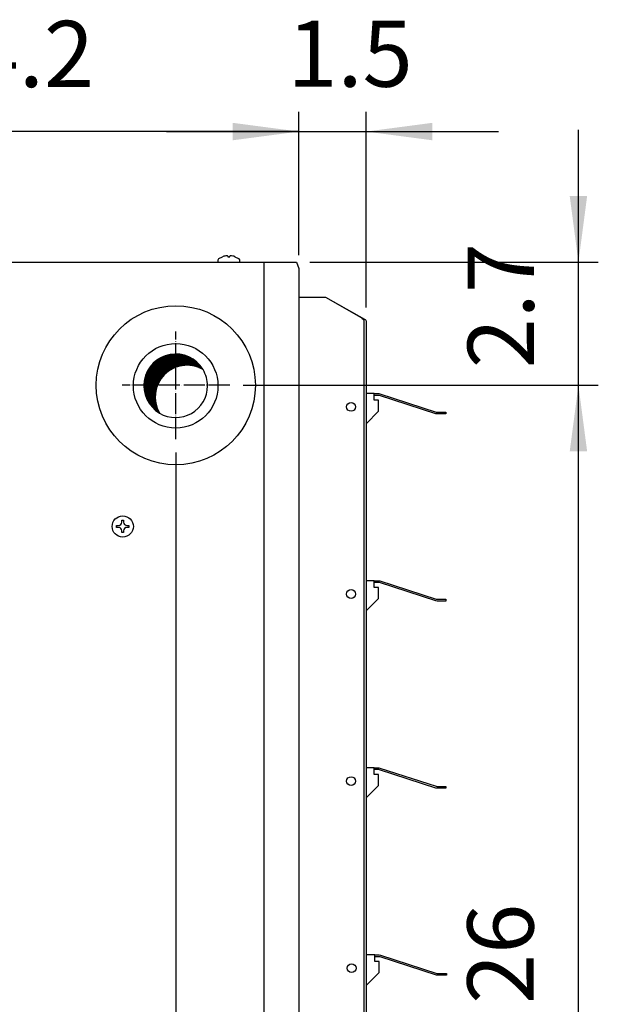
# Model space of a CAD drawing. Units: millimetres. Extents: x -135 to 5982, y -91 to 4381.
# Drawn here: x 4639 to 4967, y 2043 to 2601 of the extents above; entities that cross this region are included whole.
import ezdxf

# ---------------------------------------------------------------- set-up
doc = ezdxf.new("R2010")
doc.units = ezdxf.units.MM
doc.linetypes.add('DOT_CENTER', pattern=[14, 12, -1, 0, -1])
doc.layers.add('1', color=7, linetype='Continuous')
doc.styles.add('CONVERTER_18', font='txt.shx', dxfattribs={"width": 0.9})
doc.dimstyles.new('ME10_DIM_28', dxfattribs={"dimtxt": 37.5, "dimasz": 37.5, "dimexe": 11.25, "dimexo": 7.5, "dimgap": 13.5, "dimtad": 1, "dimdec": 1, "dimlfac": 0.03937, "dimdsep": 46, "dimtxsty": 'CONVERTER_18', "dimsah": 1, "dimcen": 0.09, "dimclrd": 6, "dimclre": 6, "dimclrt": 3, "dimadec": 0, "dimazin": 0, "dimtfac": 1, "dimtdec": 4, "dimtix": 1, "dimtmove": 0, "dimatfit": 3, "dimfxl": 1, "dimtolj": 1, "dimtzin": 0, "dimarcsym": 0})
doc.dimstyles.new('ME10_DIM_29', dxfattribs={"dimtxt": 37.5, "dimasz": 37.5, "dimexe": 11.25, "dimexo": 7.5, "dimgap": 13.5, "dimtad": 1, "dimdec": 1, "dimlfac": 0.03937, "dimdsep": 46, "dimtxsty": 'CONVERTER_18', "dimsah": 1, "dimcen": 0.09, "dimclrd": 6, "dimclre": 6, "dimclrt": 3, "dimadec": 0, "dimazin": 0, "dimtfac": 1, "dimtdec": 4, "dimtix": 1, "dimtmove": 0, "dimatfit": 3, "dimfxl": 1, "dimtolj": 1, "dimtzin": 0, "dimarcsym": 0})
doc.dimstyles.new('ME10_DIM_30', dxfattribs={"dimtxt": 37.5, "dimasz": 37.5, "dimexe": 11.25, "dimexo": 7.5, "dimgap": 13.5, "dimtad": 1, "dimdec": 1, "dimlfac": 0.03937, "dimdsep": 46, "dimtxsty": 'CONVERTER_18', "dimsah": 1, "dimcen": 0.09, "dimclrd": 6, "dimclre": 6, "dimclrt": 3, "dimadec": 0, "dimazin": 0, "dimtfac": 1, "dimtdec": 4, "dimtix": 1, "dimtmove": 0, "dimatfit": 3, "dimfxl": 1, "dimtolj": 1, "dimtzin": 0, "dimarcsym": 0})
doc.dimstyles.new('ME10_DIM_42', dxfattribs={"dimtxt": 37.5, "dimasz": 37.5, "dimexe": 11.25, "dimexo": 7.5, "dimgap": 13.5, "dimtad": 1, "dimdec": 1, "dimlfac": 0.03937, "dimdsep": 46, "dimtxsty": 'CONVERTER_18', "dimsah": 1, "dimcen": 0.09, "dimclrd": 6, "dimclre": 6, "dimclrt": 3, "dimadec": 0, "dimazin": 0, "dimtfac": 1, "dimtdec": 4, "dimtix": 1, "dimtmove": 0, "dimatfit": 3, "dimfxl": 1, "dimtolj": 1, "dimtzin": 0, "dimarcsym": 0})
doc.dimstyles.new('ME10_DIM_43', dxfattribs={"dimtxt": 37.5, "dimasz": 37.5, "dimexe": 11.25, "dimexo": 7.5, "dimgap": 13.5, "dimtad": 1, "dimdec": 1, "dimlfac": 0.03937, "dimdsep": 46, "dimtxsty": 'CONVERTER_18', "dimsah": 1, "dimcen": 0.09, "dimclrd": 6, "dimclre": 6, "dimclrt": 3, "dimadec": 0, "dimazin": 0, "dimtfac": 1, "dimtdec": 4, "dimtix": 1, "dimtmove": 0, "dimatfit": 3, "dimfxl": 1, "dimtolj": 1, "dimtzin": 0, "dimarcsym": 0})

# ---------------------------------------------------------------- blocks, each defined once
blk = doc.blocks.new('*D27')
at = {"layer": '1', "color": 6, "linetype": 'Continuous'}
for p, q in [((4727.49, 2355.7), (4727.49, 1577.45)), ((4797.19, 1659.8), (4797.19, 1577.45)), ((4727.49, 1588.7), (4652.49, 1588.7)), ((4797.19, 1588.7), (4727.49, 1588.7)), ((4872.19, 1588.7), (4797.19, 1588.7))]:
    blk.add_line(p, q, dxfattribs=at)
at = {"layer": '1', "color": 6}
for points in [[(4689.99, 1583.76), (4689.99, 1593.64), (4727.49, 1588.7)], [(4834.69, 1593.64), (4834.69, 1583.76), (4797.19, 1588.7)]]:
    blk.add_solid(points, dxfattribs=at)
at = {"layer": '1', "color": 3, "insert": (4737.02, 1602.2), "char_height": 37.5, "attachment_point": 7, "rotation": 0.0001, "line_spacing_factor": 0.454545, "style": 'CONVERTER_18'}
blk.add_mtext('2.7', dxfattribs=at)
blk = doc.blocks.new('*D28')
at = {"layer": '1', "color": 6, "linetype": 'Continuous'}
for p, q in [((4797.19, 2467.35), (4797.19, 2548.7)), ((4835.19, 2437.7), (4835.19, 2548.7)), ((4722.19, 2537.45), (4797.19, 2537.45)), ((4797.19, 2537.45), (4835.19, 2537.45)), ((4835.19, 2537.45), (4910.19, 2537.45))]:
    blk.add_line(p, q, dxfattribs=at)
at = {"layer": '1', "color": 6}
for points in [[(4759.69, 2532.51), (4759.69, 2542.39), (4797.19, 2537.45)], [(4872.69, 2542.39), (4872.69, 2532.51), (4835.19, 2537.45)]]:
    blk.add_solid(points, dxfattribs=at)
at = {"layer": '1', "color": 3, "insert": (4790.61, 2551.14), "char_height": 37.5, "attachment_point": 7, "rotation": 0.0001, "line_spacing_factor": 0.454545, "style": 'CONVERTER_18'}
blk.add_mtext('1.5', dxfattribs=at)
blk = doc.blocks.new('*D29')
at = {"layer": '1', "color": 6, "linetype": 'Continuous'}
for p, q in [((4437.69, 2530.34), (4437.69, 2548.7)), ((4797.19, 2467.35), (4797.19, 2548.7)), ((4797.19, 2537.45), (4437.69, 2537.45)), ((4437.69, 2467.35), (4437.69, 2489.73))]:
    blk.add_line(p, q, dxfattribs=at)
at = {"layer": '1', "color": 6}
for points in [[(4475.19, 2542.39), (4475.19, 2532.51), (4437.69, 2537.45)], [(4759.69, 2532.51), (4759.69, 2542.39), (4797.19, 2537.45)]]:
    blk.add_solid(points, dxfattribs=at)
at = {"layer": '1', "color": 3, "insert": (4581.75, 2550.95), "char_height": 37.5, "attachment_point": 7, "rotation": 0.0001, "line_spacing_factor": 0.454545, "style": 'CONVERTER_18'}
blk.add_mtext('14.2', dxfattribs=at)
blk = doc.blocks.new('*D41')
at = {"layer": '1', "color": 6, "linetype": 'Continuous'}
for p, q in [((4780, 2393.7), (4966.69, 2393.7)), ((4955.44, 1733.45), (4955.44, 2393.7)), ((4705.44, 1733.45), (4966.69, 1733.45))]:
    blk.add_line(p, q, dxfattribs=at)
at = {"layer": '1', "color": 6}
for points in [[(4960.38, 2356.2), (4950.5, 2356.2), (4955.44, 2393.7)], [(4950.5, 1770.95), (4960.38, 1770.95), (4955.44, 1733.45)]]:
    blk.add_solid(points, dxfattribs=at)
at = {"layer": '1', "color": 3, "insert": (4941.75, 2043.18), "char_height": 37.5, "attachment_point": 7, "rotation": 90, "line_spacing_factor": 0.454545, "style": 'CONVERTER_18'}
blk.add_mtext('26', dxfattribs=at)
blk = doc.blocks.new('*D42')
at = {"layer": '1', "color": 6, "linetype": 'Continuous'}
for p, q in [((4955.44, 2463.45), (4955.44, 2538.45)), ((4803.34, 2463.45), (4966.69, 2463.45)), ((4955.44, 2393.7), (4955.44, 2463.45)), ((4765.49, 2393.7), (4966.69, 2393.7)), ((4955.44, 2318.7), (4955.44, 2393.7))]:
    blk.add_line(p, q, dxfattribs=at)
at = {"layer": '1', "color": 6}
for points in [[(4950.5, 2500.95), (4960.38, 2500.95), (4955.44, 2463.45)], [(4960.38, 2356.2), (4950.5, 2356.2), (4955.44, 2393.7)]]:
    blk.add_solid(points, dxfattribs=at)
at = {"layer": '1', "color": 3, "insert": (4941.94, 2403.26), "char_height": 37.5, "attachment_point": 7, "rotation": 90, "line_spacing_factor": 0.454545, "style": 'CONVERTER_18'}
blk.add_mtext('2.7', dxfattribs=at)

msp = doc.modelspace()

# ---------------------------------------------------------------- hatches: boundary and pattern name
at = {"layer": '1', "linetype": 'Continuous'}
h = msp.add_hatch(dxfattribs=at)
h.set_pattern_fill('CUSTOM29', color=6, scale=0.1, angle=45, pattern_type=2)
h.set_pattern_definition([(45, (648.76504, -601.84461), (-0.1414213562, 0), [])])
edge = h.paths.add_edge_path()
edge.add_arc((4727.37, 2393.41), 18, 30.5224, 239.4775)
edge.add_arc((4733.74, 2387.05), 18, 59.4775, 210.5224, ccw=False)

# ---------------------------------------------------------------- linework, layer by layer
at = {"color": 6, "linetype": 'Continuous'}
for p, q in [((4696.89, 2317.2), (4697.89, 2317.2)), ((4696.89, 2316.2), (4696.89, 2317.2)), ((4697.89, 2317.2), (4697.89, 2316.2)), ((4693.89, 2314.2), (4694.89, 2314.2)), ((4693.89, 2313.2), (4693.89, 2314.2)), ((4694.89, 2313.2), (4693.89, 2313.2)), ((4696.89, 2310.2), (4696.89, 2311.2)), ((4697.89, 2310.2), (4696.89, 2310.2)), ((4697.89, 2311.2), (4697.89, 2310.2)), ((4699.89, 2314.2), (4700.89, 2314.2)), ((4700.89, 2313.2), (4699.89, 2313.2)), ((4700.89, 2314.2), (4700.89, 2313.2))]:
    msp.add_line(p, q, dxfattribs=at)
msp.add_circle((4697.39, 2313.7), 6, dxfattribs=at)
at = {"layer": '1', "color": 6, "linetype": 'Continuous'}
for p, q in [((4751.88, 2465.51), (4753.94, 2466.55)), ((4756.94, 2466.87), (4756.94, 2466.55)), ((4756.94, 2466.55), (4757.94, 2466.55)), ((4757.94, 2466.55), (4757.94, 2466.87)), ((4760.94, 2466.55), (4762.99, 2465.51)), ((4751.44, 2464.68), (4751.88, 2465.51)), ((4751.44, 2463.45), (4751.44, 2464.68)), ((4762.99, 2465.51), (4763.44, 2464.68)), ((4763.44, 2464.68), (4763.44, 2463.45)), ((4777.23, 2463.45), (4777.23, 1663.7)), ((4812.21, 2443.7), (4832.33, 2432.05)), ((4832.33, 2432.05), (4832.95, 2431.59)), ((4832.95, 2431.59), (4833.47, 2431.12)), ((4833.47, 2431.12), (4833.82, 2430.66)), ((4833.82, 2430.66), (4833.94, 2430.2)), ((4833.94, 2430.2), (4833.94, 2174.2)), ((4833.94, 2174.2), (4833.94, 1696.95))]:
    msp.add_line(p, q, dxfattribs=at)
at = {"layer": '1', "color": 3, "linetype": 'Continuous'}
for p, q in [((4439.03, 2463.45), (4795.84, 2463.45)), ((4795.84, 2463.45), (4797.19, 2459.85)), ((4797.19, 2459.85), (4797.19, 1667.3)), ((4797.19, 2343.7), (4797.19, 1683.45))]:
    msp.add_line(p, q, dxfattribs=at)
at = {"layer": '1', "color": 2, "linetype": 'Continuous'}
for p, q in [((4797.19, 2443.7), (4812.21, 2443.7)), ((4812.21, 2443.7), (4834.35, 2431.12)), ((4834.35, 2431.12), (4834.71, 2430.89)), ((4834.71, 2430.89), (4835.07, 2430.55)), ((4835.07, 2430.55), (4835.19, 2430.2)), ((4835.19, 2430.2), (4835.19, 2174.2)), ((4835.19, 2174.2), (4835.19, 1696.95))]:
    msp.add_line(p, q, dxfattribs=at)
at = {"layer": '1', "color": 6, "linetype": 'DOT_CENTER'}
for p, q in [((4727.49, 2363.2), (4727.49, 2424.2)), ((4757.99, 2393.7), (4696.99, 2393.7))]:
    msp.add_line(p, q, dxfattribs=at)
at = {"layer": '1', "color": 1, "linetype": 'Continuous'}
for p, q in [((4839.82, 2388.96), (4835.19, 2388.96)), ((4839.82, 2388.96), (4842.36, 2388.96)), ((4839.82, 2387.96), (4839.82, 2388.96)), ((4842.36, 2387.96), (4839.82, 2387.96)), ((4839.82, 2385.18), (4839.82, 2387.96)), ((4842.36, 2388.96), (4843.03, 2388.87)), ((4842.77, 2387.9), (4842.36, 2387.96)), ((4874.68, 2377.53), (4842.77, 2387.9)), ((4843.03, 2388.87), (4874.94, 2378.5)), ((4842.25, 2385.18), (4839.82, 2385.18)), ((4842.25, 2378.95), (4842.25, 2385.18)), ((4835.19, 2371.89), (4842.25, 2378.95)), ((4875.35, 2377.44), (4874.68, 2377.53)), ((4874.94, 2378.5), (4875.35, 2378.44)), ((4875.35, 2378.44), (4880.44, 2378.44)), ((4880.44, 2377.44), (4875.35, 2377.44)), ((4880.44, 2378.44), (4880.44, 2377.44)), ((4839.82, 2282.95), (4835.19, 2282.95)), ((4839.82, 2282.95), (4842.36, 2282.95)), ((4839.82, 2281.95), (4839.82, 2282.95)), ((4842.36, 2281.95), (4839.82, 2281.95)), ((4839.82, 2279.17), (4839.82, 2281.95)), ((4842.36, 2282.95), (4843.03, 2282.86)), ((4842.77, 2281.89), (4842.36, 2281.95)), ((4874.68, 2271.53), (4842.77, 2281.89)), ((4843.03, 2282.86), (4874.94, 2272.5)), ((4842.25, 2279.17), (4839.82, 2279.17)), ((4842.25, 2272.94), (4842.25, 2279.17)), ((4835.19, 2265.88), (4842.25, 2272.94)), ((4875.35, 2271.44), (4874.68, 2271.53)), ((4874.94, 2272.5), (4875.35, 2272.44)), ((4875.35, 2272.44), (4880.44, 2272.44)), ((4880.44, 2271.44), (4875.35, 2271.44)), ((4880.44, 2272.44), (4880.44, 2271.44)), ((4839.82, 2176.95), (4835.19, 2176.95)), ((4839.82, 2176.95), (4842.36, 2176.95)), ((4839.82, 2175.95), (4839.82, 2176.95)), ((4842.36, 2175.95), (4839.82, 2175.95)), ((4839.82, 2173.17), (4839.82, 2175.95)), ((4842.36, 2176.95), (4843.03, 2176.86)), ((4842.77, 2175.89), (4842.36, 2175.95)), ((4874.68, 2165.53), (4842.77, 2175.89)), ((4843.03, 2176.86), (4874.94, 2166.5)), ((4842.25, 2173.17), (4839.82, 2173.17)), ((4842.25, 2166.94), (4842.25, 2173.17)), ((4835.19, 2159.88), (4842.25, 2166.94)), ((4875.35, 2165.44), (4874.68, 2165.53)), ((4874.94, 2166.5), (4875.35, 2166.44)), ((4875.35, 2166.44), (4880.44, 2166.44)), ((4880.44, 2165.44), (4875.35, 2165.44)), ((4880.44, 2166.44), (4880.44, 2165.44)), ((4840.13, 2070.96), (4835.5, 2070.96)), ((4840.13, 2070.96), (4842.67, 2070.96)), ((4840.13, 2069.96), (4840.13, 2070.96)), ((4842.67, 2069.96), (4840.13, 2069.96)), ((4840.13, 2067.18), (4840.13, 2069.96)), ((4842.67, 2070.96), (4843.34, 2070.87)), ((4843.08, 2069.9), (4842.67, 2069.96)), ((4874.99, 2059.54), (4843.08, 2069.9)), ((4843.34, 2070.87), (4875.25, 2060.51)), ((4842.56, 2067.18), (4840.13, 2067.18)), ((4842.56, 2060.95), (4842.56, 2067.18)), ((4835.5, 2053.89), (4842.56, 2060.95)), ((4875.66, 2059.45), (4874.99, 2059.54)), ((4875.25, 2060.51), (4875.66, 2060.45)), ((4875.66, 2060.45), (4880.75, 2060.45)), ((4880.75, 2059.45), (4875.66, 2059.45)), ((4880.75, 2060.45), (4880.75, 2059.45))]:
    msp.add_line(p, q, dxfattribs=at)
msp.add_circle((4727.44, 2393.7), 45.06, dxfattribs=at)
at = {"layer": '1', "color": 2, "linetype": 'Continuous'}
msp.add_circle((4727.37, 2393.41), 23.94, dxfattribs=at)
at = {"layer": '1', "color": 6, "linetype": 'Continuous'}
for centre in [(4826.68, 2381.45), (4826.68, 2275.44), (4826.68, 2169.44), (4826.99, 2063.45)]:
    msp.add_circle(centre, 2.5, dxfattribs=at)
for centre, radius, start, end in [((4756.75, 2459.27), 7.81, 91.7143, 111.1241), ((4756.53, 2466.57), 0.505, 36.2676, 91.2524), ((4758.35, 2466.57), 0.505, 88.7476, 143.7324), ((4758.12, 2459.27), 7.81, 68.8759, 88.2857), ((4727.37, 2393.41), 18, 30.5224, 239.4775), ((4733.74, 2387.05), 18, 59.4775, 210.5224), ((4727.37, 2393.41), 18, 0, 30.5224), ((4727.37, 2393.41), 18, 239.4775, 0), ((4694.89, 2316.2), 2, 269.9999, 0.0001), ((4699.89, 2316.2), 2, 179.9999, 270.0001), ((4694.89, 2311.2), 2, 359.9999, 90.0001), ((4699.89, 2311.2), 2, 89.9999, 180.0001)]:
    msp.add_arc(centre, radius, start, end, dxfattribs=at)

# ---------------------------------------------------------------- dimensions: what is measured, and where the dimension line sits
at = {"layer": '1'}
for base, p1, p2, dimstyle, picture, middle in [((4797.19, 2537.45), (4437.69, 2459.85), (4797.19, 2459.85), 'ME10_DIM_30', '*D29', (4617.44, 2565.13)), ((4797.19, 2537.45), (4835.19, 2430.2), (4797.19, 2459.85), 'ME10_DIM_29', '*D28', (4816.19, 2565.13)), ((4797.19, 1588.7), (4727.49, 2363.2), (4797.19, 1667.3), 'ME10_DIM_28', '*D27', (4762.34, 1616.38))]:
    dim = msp.add_linear_dim(base=base, p1=p1, p2=p2, dimstyle=dimstyle, dxfattribs=at)
    dim.commit()
    dim.dimension.update_dxf_attribs({"geometry": picture, "text_midpoint": middle, "text_rotation": 0.0001})
for base, p1, p2, dimstyle, picture, middle in [((4955.44, 2393.7), (4795.84, 2463.45), (4757.99, 2393.7), 'ME10_DIM_43', '*D42', (4927.76, 2428.57)), ((4955.44, 1733.45), (4772.5, 2393.7), (4697.94, 1733.45), 'ME10_DIM_42', '*D41', (4927.66, 2063.57))]:
    dim = msp.add_linear_dim(base=base, p1=p1, p2=p2, angle=90, dimstyle=dimstyle, dxfattribs=at)
    dim.commit()
    dim.dimension.update_dxf_attribs({"geometry": picture, "text_midpoint": middle, "text_rotation": 90})

doc.saveas('drawing.dxf')
